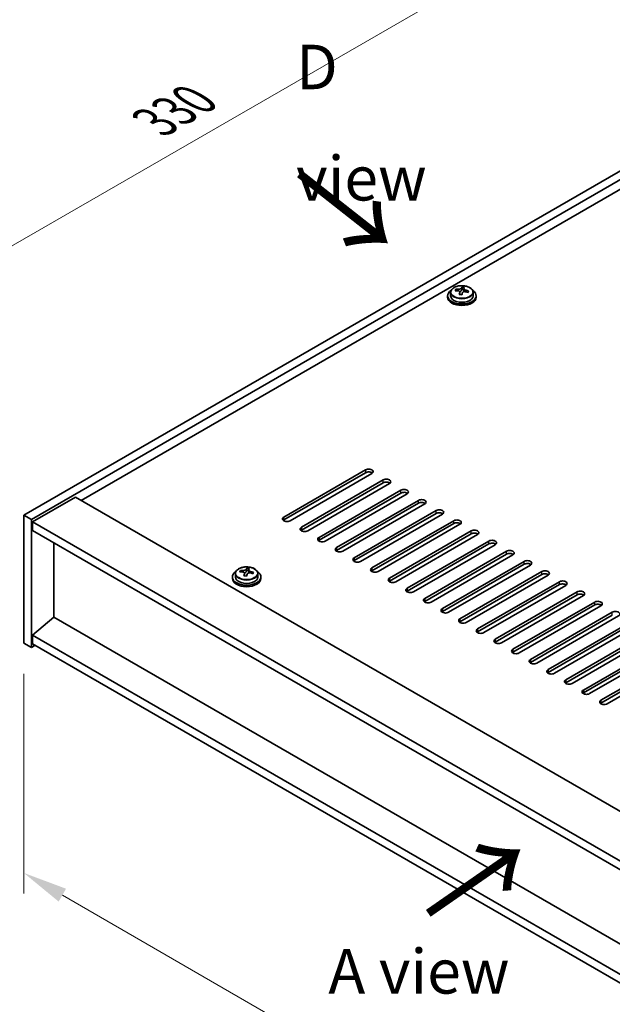
# Model space of a CAD drawing. Units: millimetres. Extents: x 72 to 9712, y 40 to 1445.
# Drawn here: x 242 to 408, y 998 to 1275 of the extents above; entities that cross this region are included whole.
import ezdxf

# ---------------------------------------------------------------- set-up
doc = ezdxf.new("R2010")
doc.units = ezdxf.units.MM
doc.header["$LTSCALE"] = 5
doc.layers.get('Defpoints').update_dxf_attribs({"lineweight": 25})
for name, color, linetype, lineweight in [('Dimension (ISO)', 7, 'Continuous', 18), ('Symbol (ISO)', 7, 'Continuous', 18), ('Visible (ISO)', 7, 'Continuous', 35), ('Visible Narrow (ISO)', 7, 'Continuous', 25)]:
    doc.layers.add(name, color=color, linetype=linetype, lineweight=lineweight)
doc.styles.add('Note Text (TK)', font='txt')
doc.dimstyles.new('Default - Method 1b (TK)', dxfattribs={"dimscale": 5, "dimtxt": 2.5, "dimasz": 2.5, "dimexe": 1, "dimexo": 1.5, "dimgap": 1, "dimtad": 1, "dimtoh": 1, "dimrnd": 1e-08, "dimdsep": 46, "dimtxsty": 'Note Text (TK)', "dimcen": 0.09, "dimdle": 5, "dimclrd": 100, "dimclre": 100, "dimclrt": 7, "dimadec": 1, "dimazin": 1, "dimtfac": 1, "dimtmove": 0, "dimatfit": 3, "dimfxl": 1, "dimtolj": 1, "dimlwd": -1, "dimlwe": -1, "dimarcsym": 0})

# ---------------------------------------------------------------- blocks, each defined once
blk = doc.blocks.new('*D6')
at = {"layer": 'Defpoints', "color": 0}
for p in [(242.94, 1099.51), (547, 923.96), (547, 859.42)]:
    blk.add_point(p, dxfattribs=at)
at = {"layer": 'Dimension (ISO)', "color": 100}
for p, q in [((242.94, 1090.85), (242.94, 1029.19)), ((253.76, 1028.71), (536.17, 865.67)), ((547, 915.3), (547, 853.64))]:
    blk.add_line(p, q, dxfattribs=at)
for points in [[(254.81, 1030.52), (252.72, 1026.91), (242.94, 1034.96)], [(537.21, 867.47), (535.13, 863.86), (547, 859.42)]]:
    blk.add_solid(points, dxfattribs=at)
at = {"layer": 'Dimension (ISO)', "color": 7, "insert": (392.34, 960.37), "char_height": 12.5, "attachment_point": 4, "rotation": 330, "style": 'Note Text (TK)'}
blk.add_mtext('\\A1;{\\Q-30.000;\\W0.816;\\H0.816x;430}', dxfattribs=at)
blk = doc.blocks.new('*D7')
at = {"layer": 'Defpoints', "color": 0}
for p in [(476.28, 1270.15), (175.76, 1174.22), (242.94, 1135.43)]:
    blk.add_point(p, dxfattribs=at)
at = {"layer": 'Dimension (ISO)', "color": 100}
for p, q in [((468.78, 1274.48), (404.11, 1311.82)), ((398.28, 1302.69), (186.59, 1180.47)), ((235.44, 1139.76), (170.76, 1177.1))]:
    blk.add_line(p, q, dxfattribs=at)
for points in [[(397.24, 1304.49), (399.33, 1300.88), (409.11, 1308.94)], [(185.55, 1182.27), (187.63, 1178.66), (175.76, 1174.22)]]:
    blk.add_solid(points, dxfattribs=at)
at = {"layer": 'Dimension (ISO)', "color": 7, "insert": (279.71, 1245.89), "char_height": 12.5, "attachment_point": 4, "rotation": 30, "style": 'Note Text (TK)'}
blk.add_mtext('\\A1;{\\Q-30.000;\\W0.816;\\H0.816x;330}', dxfattribs=at)
blk = doc.blocks.new('*D8')
at = {"layer": 'Defpoints', "color": 0}
for p in [(175.76, 1138.29), (242.94, 1135.43), (242.94, 1099.51)]:
    blk.add_point(p, dxfattribs=at)
at = {"layer": 'Dimension (ISO)', "color": 100}
for p, q in [((235.44, 1139.76), (170.76, 1177.1)), ((175.76, 1161.72), (175.76, 1150.79)), ((235.44, 1103.84), (170.76, 1141.18))]:
    blk.add_line(p, q, dxfattribs=at)
for points in [[(173.68, 1161.72), (177.85, 1161.72), (175.76, 1174.22)], [(173.68, 1150.79), (177.85, 1150.79), (175.76, 1138.29)]]:
    blk.add_solid(points, dxfattribs=at)
at = {"layer": 'Dimension (ISO)', "color": 7, "insert": (165.66, 1147.71), "char_height": 12.5, "attachment_point": 4, "rotation": 90, "style": 'Note Text (TK)'}
blk.add_mtext('\\A1;{\\Q30.000;\\W0.816;\\H0.816x;44}', dxfattribs=at)

msp = doc.modelspace()

# ---------------------------------------------------------------- linework, layer by layer
at = {"layer": 'Visible (ISO)'}
for p, q in [((242.9394, 1135.432), (476.2846, 1270.154)), ((245.0607, 1134.2073), (478.4059, 1268.9292)), ((466.0316, 1259.1313), (259.0261, 1139.6166)), ((362.826, 1198.0309), (362.826, 1197.0775)), ((364.2495, 1198.4795), (364.2495, 1198.8874)), ((365.3924, 1197.434), (365.3924, 1198.0886)), ((365.8544, 1198.5251), (366.0142, 1198.9422)), ((366.0142, 1198.9422), (366.0142, 1199.5372)), ((366.0142, 1198.9422), (366.5595, 1198.8726)), ((366.5595, 1198.3406), (366.5595, 1199.0633)), ((369.126, 1198.0309), (369.126, 1197.0775)), ((361.976, 1197.0775), (361.976, 1196.6693)), ((369.976, 1197.0775), (369.976, 1196.6693)), ((315.9482, 1134.9217), (338.9291, 1148.1898)), ((338.9291, 1147.3733), (315.9482, 1134.1052)), ((340.6969, 1147.1692), (317.7159, 1133.9011)), ((320.8979, 1132.064), (343.8789, 1145.3321)), ((343.8789, 1144.5156), (320.8979, 1131.2475)), ((345.6466, 1144.3115), (322.6657, 1131.0434)), ((325.8477, 1129.2063), (348.8286, 1142.4743)), ((257.4351, 1140.5352), (245.4143, 1133.5949)), ((257.4351, 1140.5352), (556.5412, 967.8461)), ((348.8286, 1141.6578), (325.8477, 1128.3898)), ((350.5964, 1141.4537), (327.6154, 1128.1856)), ((330.7974, 1126.3485), (353.7784, 1139.6166)), ((353.7784, 1138.8001), (330.7974, 1125.532)), ((355.5461, 1138.596), (332.5652, 1125.3279)), ((335.7472, 1123.4908), (358.7281, 1136.7589)), ((242.9394, 1135.432), (245.0607, 1134.2073)), ((242.9394, 1099.5062), (242.9394, 1135.432)), ((245.0607, 1098.2815), (245.0607, 1134.2073)), ((358.7281, 1135.9424), (335.7472, 1122.6743)), ((360.4959, 1135.7382), (337.5149, 1122.4702)), ((245.4143, 1133.5949), (245.4143, 1131.1454)), ((544.874, 960.7018), (245.4143, 1133.5949)), ((340.6969, 1120.633), (363.6779, 1133.9011)), ((363.6779, 1133.0846), (340.6969, 1119.8166)), ((365.4456, 1132.8805), (342.4647, 1119.6124)), ((245.4143, 1131.1454), (544.874, 958.2523)), ((345.6466, 1117.7753), (368.6276, 1131.0434)), ((368.6276, 1130.2269), (345.6466, 1116.9588)), ((370.3954, 1130.0228), (347.4144, 1116.7547)), ((251.3893, 1106.7934), (251.3893, 1127.6957)), ((350.5964, 1114.9176), (373.5774, 1128.1856)), ((373.5774, 1127.3691), (350.5964, 1114.1011)), ((375.3451, 1127.165), (352.3642, 1113.897)), ((355.5461, 1112.0598), (378.5271, 1125.3279)), ((378.5271, 1124.5114), (355.5461, 1111.2433)), ((380.2949, 1124.3073), (357.3139, 1111.0392)), ((305.5566, 1119.9462), (305.5566, 1120.5411)), ((360.4959, 1109.2021), (383.4769, 1122.4702)), ((383.4769, 1121.6537), (360.4959, 1108.3856)), ((385.2446, 1121.4495), (362.2637, 1108.1815)), ((301.5183, 1118.0815), (301.5183, 1117.6732)), ((302.3683, 1119.0348), (302.3683, 1118.0815)), ((303.7919, 1119.4835), (303.7919, 1119.8913)), ((304.9348, 1118.4379), (304.9348, 1119.0925)), ((305.3968, 1119.529), (305.5566, 1119.9462)), ((305.5566, 1119.9462), (306.1019, 1119.8766)), ((306.1019, 1119.3445), (306.1019, 1120.0672)), ((308.6683, 1119.0348), (308.6683, 1118.0815)), ((309.5183, 1118.0815), (309.5183, 1117.6732)), ((365.4456, 1106.3444), (388.4266, 1119.6124)), ((388.4266, 1118.7959), (365.4456, 1105.5279)), ((390.1944, 1118.5918), (367.2134, 1105.3237)), ((370.3954, 1103.4866), (393.3764, 1116.7547)), ((393.3764, 1115.9382), (370.3954, 1102.6701)), ((395.1441, 1115.7341), (372.1632, 1102.466)), ((375.3451, 1100.6289), (398.3261, 1113.897)), ((398.3261, 1113.0805), (375.3451, 1099.8124)), ((400.0939, 1112.8763), (377.1129, 1099.6083)), ((380.2949, 1097.7711), (403.2758, 1111.0392)), ((403.2758, 1110.2227), (380.2949, 1096.9546)), ((405.0436, 1110.0186), (382.0626, 1096.7505)), ((251.354, 1106.8138), (245.4143, 1101.7516)), ((544.874, 937.35), (251.354, 1106.8138)), ((385.2446, 1094.9134), (408.2256, 1108.1815)), ((408.2256, 1107.365), (385.2446, 1094.0969)), ((409.9934, 1107.1609), (387.0124, 1093.8928)), ((390.1944, 1092.0557), (413.1753, 1105.3237)), ((413.1753, 1104.5072), (390.1944, 1091.2392)), ((414.9431, 1104.3031), (391.9621, 1091.035)), ((544.874, 928.8584), (245.4143, 1101.7516)), ((245.4143, 1101.7516), (245.4143, 1099.3021)), ((395.1441, 1089.1979), (418.1251, 1102.466)), ((418.1251, 1101.6495), (395.1441, 1088.3814)), ((419.8929, 1101.4454), (396.9119, 1088.1773)), ((242.9394, 1099.5062), (245.0607, 1098.2815)), ((246.1214, 1098.8938), (245.0607, 1098.2815)), ((245.4143, 1099.3021), (544.874, 926.4089)), ((400.0939, 1086.3402), (423.0748, 1099.6083)), ((423.0748, 1098.7918), (400.0939, 1085.5237)), ((424.8426, 1098.5876), (401.8616, 1085.3196)), ((405.0436, 1083.4825), (428.0246, 1096.7505)), ((428.0246, 1095.934), (405.0436, 1082.666)), ((429.7924, 1095.7299), (406.8114, 1082.4618))]:
    msp.add_line(p, q, dxfattribs=at)
for centre, major_axis, ratio, start_param, end_param in [((365.976, 1197.0775), (-4, 0), 0.57735027, 5.561933, 10.14603027), ((364.1696, 1192.2049), (1.0054, 7.8735), 0.17632598, 0.58014933, 0.67341172), ((365.8961, 1191.7657), (-7.603, 2.9126), 0.79723009, 5.14555671, 5.23802173), ((366.0559, 1192.1828), (7.603, -2.9126), 0.79723009, 2.00396405, 2.09642907), ((365.6147, 1192.0204), (1.0313, 8.0762), 0.17632598, 0.76353964, 0.85600466), ((365.1319, 1198.6173), (0.74, 0), 0.57735027, 5.03597071, 6.06551618), ((365.6147, 1192.0204), (1.0313, 8.0762), 0.17632598, 0.39755639, 0.4900214), ((366.3372, 1191.9281), (-1.0313, -8.0762), 0.17632598, 3.90513229, 3.99759731), ((366.3755, 1193.0172), (7.4122, -2.8395), 0.79723009, 1.82057374, 1.91383613), ((367.2995, 1198.3406), (-0.74, 0), 0.57735027, 0, 0.25776769), ((366.3372, 1191.9281), (-1.0313, -8.0762), 0.17632598, 3.53914904, 3.63161406), ((365.8961, 1191.7657), (-7.603, 2.9126), 0.79723009, 4.77957345, 4.87203847), ((366.0559, 1192.1828), (7.603, -2.9126), 0.79723009, 1.6379808, 1.73044582), ((367.7823, 1191.7436), (-1.0054, -7.8735), 0.17632598, 3.72174198, 3.81500437), ((365.976, 1196.6693), (-4, 0), 0.57735027, 0, 3.14159265), ((365.976, 1197.0775), (3.15, 0), 0.57735027, 3.14159263, 6.28318531), ((365.5765, 1190.9314), (-7.4122, 2.8395), 0.79723009, 4.9621664, 5.05542878), ((339.813, 1147.6795), (1.25, 0), 0.57735027, 5.49778714, 8.6393798), ((339.813, 1146.863), (1.25, 0), 0.57735027, 0.60126422, 2.35619449), ((344.7628, 1144.8218), (1.25, 0), 0.57735027, 5.49778714, 8.6393798), ((344.7628, 1144.0053), (-1.25, 0), 0.57735027, 3.74285687, 5.49778714), ((349.7125, 1141.964), (1.25, 0), 0.57735027, 5.49778714, 8.6393798), ((349.7125, 1141.1475), (-1.25, 0), 0.57735027, 3.74285687, 5.49778714), ((354.6623, 1139.1063), (1.25, 0), 0.57735027, 5.49778714, 8.6393798), ((354.6623, 1138.2898), (-1.25, 0), 0.57735027, 3.74285687, 5.49778714), ((359.612, 1136.2485), (1.25, 0), 0.57735027, 5.49778714, 8.6393798), ((316.832, 1134.4114), (-1.25, 0), 0.57735027, 5.49778714, 8.6393798), ((316.832, 1133.5949), (1.25, 0), 0.57735027, 2.35619449, 2.54032844), ((359.612, 1135.432), (-1.25, 0), 0.57735027, 3.74285687, 5.49778714), ((364.5618, 1133.3908), (1.25, 0), 0.57735027, 5.49778714, 8.6393798), ((321.7818, 1131.5537), (-1.25, 0), 0.57735027, 5.49778714, 8.6393798), ((321.7818, 1130.7372), (-1.25, 0), 0.57735027, 5.49778714, 5.68192109), ((364.5618, 1132.5743), (-1.25, 0), 0.57735027, 3.74285687, 5.49778714), ((369.5115, 1130.5331), (1.25, 0), 0.57735027, 5.49778714, 8.6393798), ((326.7315, 1128.696), (-1.25, 0), 0.57735027, 5.49778714, 8.6393798), ((326.7315, 1127.8795), (-1.25, 0), 0.57735027, 5.49778714, 5.68192109), ((369.5115, 1129.7166), (-1.25, 0), 0.57735027, 3.74285687, 5.49778714), ((374.4612, 1127.6753), (1.25, 0), 0.57735027, 5.49778714, 8.6393798), ((331.6813, 1125.8382), (-1.25, 0), 0.57735027, 5.49778714, 8.6393798), ((374.4612, 1126.8588), (-1.25, 0), 0.57735027, 3.74285687, 5.49778714), ((331.6813, 1125.0217), (-1.25, 0), 0.57735027, 5.49778714, 5.68192109), ((336.631, 1122.9805), (-1.25, 0), 0.57735027, 5.49778714, 8.6393798), ((379.411, 1124.8176), (1.25, 0), 0.57735027, 5.49778714, 8.6393798), ((379.411, 1124.0011), (-1.25, 0), 0.57735027, 3.74285687, 5.49778714), ((305.1571, 1113.0243), (1.0313, 8.0762), 0.17632598, 0.39755639, 0.4900214), ((305.9179, 1114.0211), (7.4122, -2.8395), 0.79723009, 1.82057374, 1.91383613), ((305.8796, 1112.9321), (-1.0313, -8.0762), 0.17632598, 3.53914904, 3.63161406), ((336.631, 1122.164), (-1.25, 0), 0.57735027, 5.49778714, 5.68192109), ((341.5808, 1120.1227), (-1.25, 0), 0.57735027, 5.49778714, 8.6393798), ((384.3607, 1121.9599), (1.25, 0), 0.57735027, 5.49778714, 8.6393798), ((384.3607, 1121.1434), (-1.25, 0), 0.57735027, 3.74285687, 5.49778714), ((305.5183, 1118.0815), (-4, 0), 0.57735027, 5.561933, 10.14603027), ((305.5183, 1117.6732), (-4, 0), 0.57735027, 0, 3.14159265), ((305.5183, 1118.0815), (3.15, 0), 0.57735027, 3.14159265, 6.28318531), ((303.712, 1113.2089), (1.0054, 7.8735), 0.17632598, 0.58014933, 0.67341172), ((305.4384, 1112.7696), (-7.603, 2.9126), 0.79723009, 5.14555671, 5.23802173), ((305.5982, 1113.1868), (7.603, -2.9126), 0.79723009, 2.00396405, 2.09642907), ((305.1571, 1113.0243), (1.0313, 8.0762), 0.17632598, 0.76353964, 0.85600466), ((305.1188, 1111.9353), (-7.4122, 2.8395), 0.79723009, 4.9621664, 5.05542878), ((304.6742, 1119.6213), (0.74, 0), 0.57735027, 5.03597071, 6.06551618), ((305.8796, 1112.9321), (-1.0313, -8.0762), 0.17632598, 3.90513229, 3.99759731), ((306.8419, 1119.3445), (-0.74, 0), 0.57735027, 0, 0.25776769), ((305.4384, 1112.7696), (-7.603, 2.9126), 0.79723009, 4.77957345, 4.87203847), ((305.5982, 1113.1868), (7.603, -2.9126), 0.79723009, 1.6379808, 1.73044582), ((307.3247, 1112.7476), (-1.0054, -7.8735), 0.17632598, 3.72174198, 3.81500437), ((341.5808, 1119.3062), (-1.25, 0), 0.57735027, 5.49778714, 5.68192109), ((346.5305, 1117.265), (-1.25, 0), 0.57735027, 5.49778714, 8.6393798), ((389.3105, 1119.1021), (1.25, 0), 0.57735027, 5.49778714, 8.6393798), ((389.3105, 1118.2856), (-1.25, 0), 0.57735027, 3.74285687, 5.49778714), ((346.5305, 1116.4485), (-1.25, 0), 0.57735027, 5.49778714, 5.68192109), ((351.4803, 1114.4073), (-1.25, 0), 0.57735027, 5.49778714, 8.6393798), ((394.2602, 1116.2444), (1.25, 0), 0.57735027, 5.49778714, 8.6393798), ((394.2602, 1115.4279), (-1.25, 0), 0.57735027, 3.74285687, 5.49778714), ((351.4803, 1113.5908), (-1.25, 0), 0.57735027, 5.49778714, 5.68192109), ((356.43, 1111.5495), (-1.25, 0), 0.57735027, 5.49778714, 8.6393798), ((399.21, 1113.3866), (1.25, 0), 0.57735027, 5.49778714, 8.6393798), ((399.21, 1112.5701), (-1.25, 0), 0.57735027, 3.74285687, 5.49778714), ((356.43, 1110.733), (-1.25, 0), 0.57735027, 5.49778714, 5.68192109), ((361.3798, 1108.6918), (-1.25, 0), 0.57735027, 5.49778714, 8.6393798), ((404.1597, 1110.5289), (1.25, 0), 0.57735027, 5.49778714, 8.6393798), ((404.1597, 1109.7124), (-1.25, 0), 0.57735027, 3.74285687, 5.49778714), ((361.3798, 1107.8753), (-1.25, 0), 0.57735027, 5.49778714, 5.68192109), ((366.3295, 1105.834), (-1.25, 0), 0.57735027, 5.49778714, 8.6393798), ((409.1095, 1107.6712), (1.25, 0), 0.57735027, 5.49778714, 8.6393798), ((366.3295, 1105.0176), (-1.25, 0), 0.57735027, 5.49778714, 5.68192109), ((371.2793, 1102.9763), (-1.25, 0), 0.57735027, 5.49778714, 8.6393798), ((371.2793, 1102.1598), (-1.25, 0), 0.57735027, 5.49778714, 5.68192109), ((376.229, 1100.1186), (-1.25, 0), 0.57735027, 5.49778714, 8.6393798), ((376.229, 1099.3021), (-1.25, 0), 0.57735027, 5.49778714, 5.68192109), ((381.1788, 1097.2608), (-1.25, 0), 0.57735027, 5.49778714, 8.6393798), ((381.1788, 1096.4443), (-1.25, 0), 0.57735027, 5.49778714, 5.68192109), ((386.1285, 1094.4031), (-1.25, 0), 0.57735027, 5.49778714, 8.6393798), ((386.1285, 1093.5866), (-1.25, 0), 0.57735027, 5.49778714, 5.68192109), ((391.0783, 1091.5454), (-1.25, 0), 0.57735027, 5.49778714, 8.6393798), ((391.0783, 1090.7289), (-1.25, 0), 0.57735027, 5.49778714, 5.68192109), ((396.028, 1088.6876), (-1.25, 0), 0.57735027, 5.49778714, 8.6393798), ((396.028, 1087.8711), (-1.25, 0), 0.57735027, 5.49778714, 5.68192109), ((400.9778, 1085.8299), (-1.25, 0), 0.57735027, 5.49778714, 8.6393798), ((400.9778, 1085.0134), (-1.25, 0), 0.57735027, 5.49778714, 5.68192109), ((405.9275, 1082.9721), (-1.25, 0), 0.57735027, 5.49778714, 8.6393798), ((405.9275, 1082.1556), (-1.25, 0), 0.57735027, 5.49778714, 5.68192109)]:
    msp.add_ellipse(centre, major_axis=major_axis, ratio=ratio, start_param=start_param, end_param=end_param, dxfattribs=at)
for points, knots in [([(362.826, 1198.0309), (362.826, 1198.2253), (362.8762, 1198.4191), (363.0707, 1198.7912), (363.2193, 1198.9685), (363.6044, 1199.2919), (363.8455, 1199.4363), (364.3914, 1199.6724), (364.6968, 1199.7637), (365.339, 1199.8845), (365.6756, 1199.9142), (366.3471, 1199.9097), (366.6819, 1199.8757), (367.3178, 1199.7468), (367.6186, 1199.6519), (368.1572, 1199.4086), (368.3946, 1199.2599), (368.7781, 1198.9209), (368.9253, 1198.7306), (369.0885, 1198.3669), (369.126, 1198.199), (369.126, 1198.0309)], [1.3531272, 1.3531272, 1.3531272, 1.3531272, 1.64628527, 1.64628527, 1.95530068, 1.95530068, 2.28106049, 2.28106049, 2.60892566, 2.60892566, 2.93547521, 2.93547521, 3.26146237, 3.26146237, 3.58809187, 3.58809187, 3.91601536, 3.91601536, 4.2411655, 4.2411655, 4.49471986, 4.49471986, 4.49471986, 4.49471986]), ([(365.375, 1197.9803), (365.3949, 1198.0428), (365.3984, 1198.1099), (365.3642, 1198.2342), (365.3265, 1198.2913), (365.2262, 1198.3821), (365.157, 1198.4217), (364.9951, 1198.475), (364.9025, 1198.4886), (364.8123, 1198.4898)], [0.225164225, 0.225164225, 0.225164225, 0.225164225, 0.253148765, 0.253148765, 0.281133306, 0.281133306, 0.309117846, 0.309117846, 0.337102387, 0.337102387, 0.337102387, 0.337102387]), ([(364.9721, 1198.9069), (365.0623, 1198.9058), (365.1629, 1198.9128), (365.3573, 1198.9446), (365.4511, 1198.9693), (365.6084, 1199.0272), (365.6821, 1199.0642), (365.7951, 1199.1456), (365.8345, 1199.1901), (365.8544, 1199.2318)], [0.113199271, 0.113199271, 0.113199271, 0.113199271, 0.141183811, 0.141183811, 0.169168352, 0.169168352, 0.197152892, 0.197152892, 0.225137433, 0.225137433, 0.225137433, 0.225137433]), ([(366.9799, 1198.213), (366.8896, 1198.2349), (366.7891, 1198.2459), (366.5946, 1198.2381), (366.5008, 1198.2193), (366.3435, 1198.1614), (366.2698, 1198.1185), (366.1568, 1198.0131), (366.1175, 1197.9506), (366.0975, 1197.8881)], [0.338363496, 0.338363496, 0.338363496, 0.338363496, 0.366348036, 0.366348036, 0.394332577, 0.394332577, 0.422317117, 0.422317117, 0.450301658, 0.450301658, 0.450301658, 0.450301658]), ([(366.5769, 1199.1396), (366.557, 1199.0978), (366.5536, 1199.0488), (366.5878, 1198.9485), (366.6254, 1198.8973), (366.7257, 1198.8065), (366.7949, 1198.761), (366.9568, 1198.6838), (367.0494, 1198.652), (367.1397, 1198.6301)], [0, 0, 0, 0, 0.027984541, 0.027984541, 0.055969081, 0.055969081, 0.083953622, 0.083953622, 0.111938162, 0.111938162, 0.111938162, 0.111938162]), ([(302.3683, 1119.0348), (302.3683, 1119.2292), (302.4185, 1119.4231), (302.6131, 1119.7952), (302.7617, 1119.9724), (303.1468, 1120.2959), (303.3878, 1120.4402), (303.9338, 1120.6763), (304.2392, 1120.7677), (304.8814, 1120.8885), (305.218, 1120.9181), (305.8895, 1120.9137), (306.2243, 1120.8796), (306.8601, 1120.7508), (307.161, 1120.6559), (307.6995, 1120.4125), (307.9369, 1120.2639), (308.3205, 1119.9249), (308.4677, 1119.7345), (308.6309, 1119.3708), (308.6683, 1119.203), (308.6683, 1119.0348)], [1.3531272, 1.3531272, 1.3531272, 1.3531272, 1.64628527, 1.64628527, 1.95530068, 1.95530068, 2.28106049, 2.28106049, 2.60892566, 2.60892566, 2.93547521, 2.93547521, 3.26146237, 3.26146237, 3.58809187, 3.58809187, 3.91601536, 3.91601536, 4.2411655, 4.2411655, 4.49471985, 4.49471985, 4.49471985, 4.49471985]), ([(304.5144, 1119.9109), (304.6047, 1119.9097), (304.7053, 1119.9168), (304.8997, 1119.9485), (304.9935, 1119.9732), (305.1508, 1120.0311), (305.2245, 1120.0681), (305.3375, 1120.1496), (305.3768, 1120.1941), (305.3968, 1120.2358)], [0.113199271, 0.113199271, 0.113199271, 0.113199271, 0.141183811, 0.141183811, 0.169168352, 0.169168352, 0.197152892, 0.197152892, 0.225137433, 0.225137433, 0.225137433, 0.225137433]), ([(306.1193, 1120.1435), (306.0994, 1120.1018), (306.0959, 1120.0528), (306.1302, 1119.9525), (306.1678, 1119.9013), (306.2681, 1119.8105), (306.3373, 1119.765), (306.4992, 1119.6877), (306.5918, 1119.656), (306.682, 1119.6341)], [0, 0, 0, 0, 0.027984541, 0.027984541, 0.055969081, 0.055969081, 0.083953622, 0.083953622, 0.111938162, 0.111938162, 0.111938162, 0.111938162]), ([(304.9174, 1118.9843), (304.9373, 1119.0468), (304.9407, 1119.1139), (304.9065, 1119.2381), (304.8689, 1119.2952), (304.7686, 1119.3861), (304.6994, 1119.4257), (304.5375, 1119.4789), (304.4449, 1119.4926), (304.3546, 1119.4937)], [0.225164225, 0.225164225, 0.225164225, 0.225164225, 0.253148765, 0.253148765, 0.281133306, 0.281133306, 0.309117846, 0.309117846, 0.337102387, 0.337102387, 0.337102387, 0.337102387]), ([(306.5222, 1119.2169), (306.432, 1119.2388), (306.3314, 1119.2498), (306.137, 1119.2421), (306.0432, 1119.2233), (305.8859, 1119.1654), (305.8122, 1119.1225), (305.6992, 1119.017), (305.6599, 1118.9545), (305.6399, 1118.892)], [0.338363496, 0.338363496, 0.338363496, 0.338363496, 0.366348036, 0.366348036, 0.394332577, 0.394332577, 0.422317117, 0.422317117, 0.450301658, 0.450301658, 0.450301658, 0.450301658])]:
    msp.add_open_spline(points, degree=3, knots=knots, dxfattribs=at)
at = {"layer": 'Visible Narrow (ISO)'}
for p, q in [((364.9721, 1198.4746), (364.9721, 1198.9069)), ((365.375, 1197.4358), (365.375, 1197.9803)), ((365.8544, 1199.2318), (365.8544, 1198.5251)), ((367.1397, 1198.6301), (367.1397, 1198.1728)), ((338.9291, 1148.1898), (338.9291, 1147.3733)), ((343.8789, 1144.5156), (343.8789, 1145.3321)), ((348.8286, 1141.6578), (348.8286, 1142.4743)), ((353.7784, 1138.8001), (353.7784, 1139.6166)), ((358.7281, 1135.9424), (358.7281, 1136.7589)), ((315.9482, 1134.1052), (315.9482, 1134.9217)), ((320.8979, 1132.064), (320.8979, 1131.2475)), ((363.6779, 1133.0846), (363.6779, 1133.9011)), ((325.8477, 1129.2063), (325.8477, 1128.3898)), ((368.6276, 1130.2269), (368.6276, 1131.0434)), ((330.7974, 1126.3485), (330.7974, 1125.532)), ((373.5774, 1127.3691), (373.5774, 1128.1856)), ((335.7472, 1123.4908), (335.7472, 1122.6743)), ((378.5271, 1124.5114), (378.5271, 1125.3279)), ((305.3968, 1120.2358), (305.3968, 1119.529)), ((340.6969, 1120.633), (340.6969, 1119.8166)), ((383.4769, 1121.6537), (383.4769, 1122.4702)), ((304.5144, 1119.4786), (304.5144, 1119.9109)), ((304.9174, 1118.4398), (304.9174, 1118.9843)), ((306.682, 1119.6341), (306.682, 1119.1768)), ((345.6466, 1117.7753), (345.6466, 1116.9588)), ((388.4266, 1118.7959), (388.4266, 1119.6124)), ((350.5964, 1114.9176), (350.5964, 1114.1011)), ((393.3764, 1115.9382), (393.3764, 1116.7547)), ((355.5461, 1112.0598), (355.5461, 1111.2433)), ((398.3261, 1113.0805), (398.3261, 1113.897)), ((360.4959, 1109.2021), (360.4959, 1108.3856)), ((403.2758, 1110.2227), (403.2758, 1111.0392)), ((365.4456, 1106.3444), (365.4456, 1105.5279)), ((408.2256, 1107.365), (408.2256, 1108.1815)), ((370.3954, 1103.4866), (370.3954, 1102.6701)), ((375.3451, 1100.6289), (375.3451, 1099.8124)), ((380.2949, 1097.7711), (380.2949, 1096.9546)), ((385.2446, 1094.9134), (385.2446, 1094.0969)), ((390.1944, 1092.0557), (390.1944, 1091.2392)), ((395.1441, 1089.1979), (395.1441, 1088.3814)), ((400.0939, 1086.3402), (400.0939, 1085.5237)), ((405.0436, 1083.4825), (405.0436, 1082.666))]:
    msp.add_line(p, q, dxfattribs=at)
for centre in [(365.976, 1198.0309), (305.5183, 1119.0348)]:
    msp.add_ellipse(centre, major_axis=(3.15, 0), ratio=0.57735027, start_param=3.14159265, end_param=6.28318531, dxfattribs=at)
for centre in [(365.976, 1198.1429), (305.5183, 1119.1468)]:
    msp.add_ellipse(centre, major_axis=(3.0575, 0), ratio=0.57735027, dxfattribs=at)

# ---------------------------------------------------------------- texts
at = {"layer": 'Symbol (ISO)', "color": 7, "char_height": 12.5, "attachment_point": 4, "line_spacing_factor": 1.5, "style": 'Note Text (TK)'}
for s, insert, width in [('{\\fＭＳ Ｐゴシック|b0|i0;D view}', (319.3971, 1245.714), 52.19298), ('{\\fＭＳ Ｐゴシック|b0|i0;A view}', (328.4657, 1007.3128), 51.900584)]:
    msp.add_mtext(s, dxfattribs=dict(at, insert=insert, width=width))
at = {"layer": 'Symbol (ISO)', "color": 7, "char_height": 25, "width": 37.426901, "attachment_point": 4, "line_spacing_factor": 1.5, "style": 'Note Text (TK)'}
for insert, rotation in [((319.0369, 1231.8045), 321.822006), ((355.6781, 1022.4621), 34.75263)]:
    msp.add_mtext('{\\fＭＳ Ｐゴシック|b0|i0;\\H25.0000;→}', dxfattribs=dict(at, insert=insert, rotation=rotation))

# ---------------------------------------------------------------- dimensions: what is measured, and where the dimension line sits
at = {"layer": 'Dimension (ISO)', "color": 100}
for base, p1, p2, angle, text, picture, middle in [((175.7642, 1174.2156), (476.2846, 1270.154), (242.9394, 1135.432), 30, '{\\Q-30.000;\\W0.816;\\H0.816x;<>}', '*D7', (292.4369, 1241.5766)), ((175.7642, 1138.2898), (242.9394, 1135.432), (242.9394, 1099.5062), 90, '{\\Q30.000;\\W0.816;\\H0.816x;<>}', '*D8', (175.7642, 1156.2527)), ((546.9953, 859.4154), (242.9394, 1099.5062), (546.9953, 923.9594), 150, '{\\Q-30.000;\\W0.816;\\H0.816x;<>}', '*D6', (394.9673, 947.1888))]:
    dim = msp.add_linear_dim(base=base, p1=p1, p2=p2, angle=angle, text=text, dimstyle='Default - Method 1b (TK)', override={"dimgap": 1, "dimtoh": 0, "dimdec": 2, "dimlfac": 1.224745, "dimtol": 0, "dimlim": 0, "dimtp": 0, "dimtm": 0, "dimtdec": 2, "dimtofl": 0, "dimatfit": 1}, dxfattribs=at)
    dim.commit()
    dim.dimension.update_dxf_attribs({"geometry": picture, "text_midpoint": middle, "dimtype": 160})

doc.saveas('drawing.dxf')
